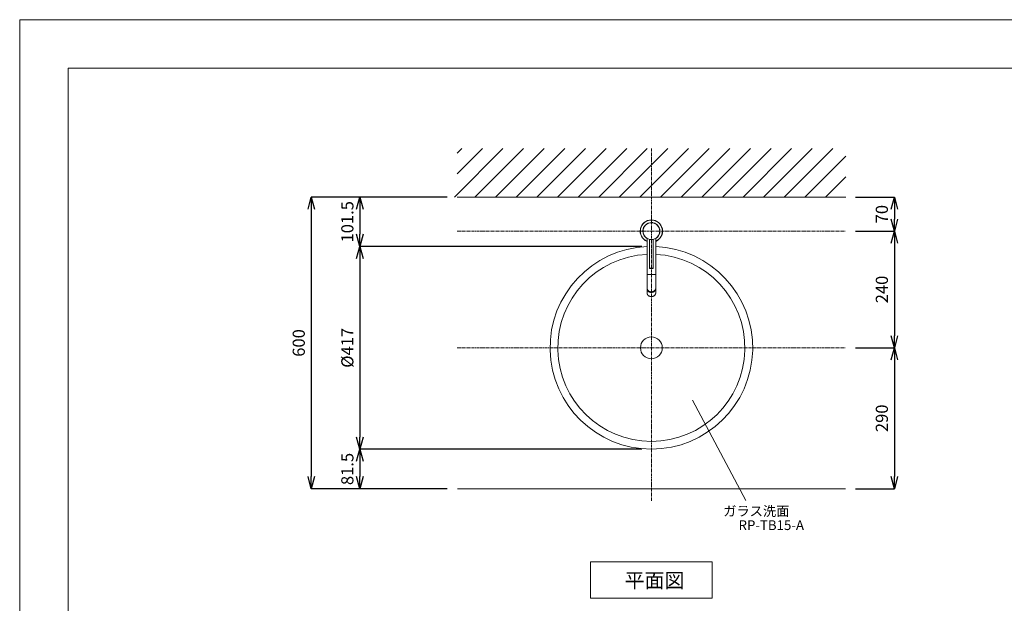
# Model space of a CAD drawing. Units: millimetres. Extents: x 7318 to 12286, y -5087 to 2996.
# Drawn here: x 8001 to 10028, y 1796 to 2996 of the extents above; entities that cross this region are included whole.
import ezdxf
from ezdxf.enums import TextEntityAlignment as Align

# ---------------------------------------------------------------- set-up
doc = ezdxf.new("R2010")
doc.units = ezdxf.units.MM
doc.linetypes.add('CENTER1', pattern=[10, 6.25, -1.25, 1.25, -1.25])
doc.layers.add('_0-2_', color=7, linetype='Continuous')
for name, color, linetype, lineweight in [('中心線', 1, 'CENTER1', 15), ('図面枠', 6, 'Continuous', 25), ('太線', 7, 'Continuous', 15), ('寸法線', 3, 'Continuous', 15), ('文字', 4, 'Continuous', 15), ('細線', 6, 'Continuous', 9)]:
    doc.layers.add(name, color=color, linetype=linetype, lineweight=lineweight)
doc.styles.add('japanese', font='romans.shx', dxfattribs={"bigfont": 'bigfont.shx'})
doc.dimstyles.new('KIHON', dxfattribs={"dimscale": 10, "dimtxt": 2.5, "dimasz": 2.5, "dimexe": 0, "dimexo": 2, "dimgap": 1, "dimtad": 1, "dimdec": 0, "dimdsep": 46, "dimtxsty": 'japanese', "dimblk": 'OPEN30', "dimcen": 2.5, "dimadec": 0, "dimazin": 0, "dimtfac": 1, "dimtdec": 0, "dimtmove": 0, "dimatfit": 0, "dimfxl": 1, "dimarcsym": 0})

# ---------------------------------------------------------------- blocks, each defined once
blk = doc.blocks.new('_Open30')
at = {"color": 0, "linetype": 'ByBlock', "lineweight": -2}
for p, q in [((-1, 0.268), (0, 0)), ((0, 0), (-1, -0.268)), ((0, 0), (-1, 0))]:
    blk.add_line(p, q, dxfattribs=at)
blk = doc.blocks.new('*D30')
at = {"layer": 'Defpoints', "color": 0, "linetype": 'Continuous', "lineweight": 0, "transparency": 16777216}
for p in [(8901.3, 2631.2), (8601.3, 2031.2), (8901.3, 2031.2)]:
    blk.add_point(p, dxfattribs=at)
at = {"layer": '寸法線', "color": 0, "linetype": 'Continuous', "lineweight": -2, "transparency": 16777216}
for p, q in [((8881.3, 2631.2), (8601.3, 2631.2)), ((8601.3, 2606.2), (8601.3, 2056.2)), ((8881.3, 2031.2), (8601.3, 2031.2))]:
    blk.add_line(p, q, dxfattribs=at)
at = {"layer": '寸法線', "color": 0, "linetype": 'Continuous', "lineweight": -2, "transparency": 16777216, "xscale": 25, "yscale": 25, "zscale": 25}
for p, rotation in [((8601.3, 2631.2), 90), ((8601.3, 2031.2), 270)]:
    blk.add_blockref('_Open30', p, dxfattribs=dict(at, rotation=rotation))
at = {"layer": '寸法線', "color": 0, "linetype": 'Continuous', "lineweight": 9, "transparency": 16777216, "insert": (8578.8, 2331.2), "char_height": 25, "attachment_point": 5, "rotation": 90, "style": 'japanese'}
blk.add_mtext('600', dxfattribs=at)
blk = doc.blocks.new('*D33')
at = {"layer": 'Defpoints', "color": 0, "linetype": 'Continuous', "lineweight": 0, "transparency": 16777216}
for p in [(9301.3, 2112.7), (8701.3, 2031.2), (8901.3, 2031.2)]:
    blk.add_point(p, dxfattribs=at)
at = {"layer": '寸法線', "color": 0, "linetype": 'Continuous', "lineweight": -2, "transparency": 16777216}
for p, q in [((9281.3, 2112.7), (8701.3, 2112.7)), ((8701.3, 2087.7), (8701.3, 2056.2)), ((8881.3, 2031.2), (8701.3, 2031.2))]:
    blk.add_line(p, q, dxfattribs=at)
at = {"layer": '寸法線', "color": 0, "linetype": 'Continuous', "lineweight": -2, "transparency": 16777216, "xscale": 25, "yscale": 25, "zscale": 25}
for p, rotation in [((8701.3, 2112.7), 90), ((8701.3, 2031.2), 270)]:
    blk.add_blockref('_Open30', p, dxfattribs=dict(at, rotation=rotation))
at = {"layer": '寸法線', "color": 0, "linetype": 'Continuous', "lineweight": 9, "transparency": 16777216, "insert": (8678.8, 2072), "char_height": 25, "attachment_point": 5, "rotation": 90, "style": 'japanese'}
blk.add_mtext('81.5', dxfattribs=at)
blk = doc.blocks.new('平面壁')
at = {"layer": '太線', "color": 7, "linetype": 'Continuous'}
blk.add_line((-400, 0), (400, 0), dxfattribs=at)
at = {"layer": '細線', "linetype": 'Continuous'}
for p, q in [((-405.4, 0), (-305.4, 100)), ((-400, 90.2), (-390.2, 100)), ((-400, 47.8), (-347.8, 100)), ((-363, 0), (-263, 100)), ((-320.5, 0), (-220.5, 100)), ((-278.1, 0), (-178.1, 100)), ((-235.7, 0), (-135.7, 100)), ((-193.3, 0), (-93.3, 100)), ((-150.8, 0), (-50.8, 100)), ((-108.4, 0), (-8.4, 100)), ((-66, 0), (34, 100)), ((-23.5, 0), (76.5, 100)), ((18.9, 0), (118.9, 100)), ((61.3, 0), (161.3, 100)), ((103.7, 0), (203.7, 100)), ((146.2, 0), (246.2, 100)), ((188.6, 0), (288.6, 100)), ((231, 0), (331, 100)), ((273.4, 0), (373.4, 100)), ((315.9, 0), (400, 84.1)), ((358.3, 0), (400, 41.7))]:
    blk.add_line(p, q, dxfattribs=at)
blk = doc.blocks.new('*D41')
at = {"layer": 'Defpoints', "color": 0, "linetype": 'Continuous', "lineweight": 0, "transparency": 16777216}
for p in [(8901.3, 2631.2), (8701.3, 2529.7), (9301.3, 2529.7)]:
    blk.add_point(p, dxfattribs=at)
at = {"layer": '寸法線', "color": 0, "linetype": 'Continuous', "lineweight": -2, "transparency": 16777216}
for p, q in [((8881.3, 2631.2), (8701.3, 2631.2)), ((8701.3, 2606.2), (8701.3, 2554.7)), ((9281.3, 2529.7), (8701.3, 2529.7))]:
    blk.add_line(p, q, dxfattribs=at)
at = {"layer": '寸法線', "color": 0, "linetype": 'Continuous', "lineweight": -2, "transparency": 16777216, "xscale": 25, "yscale": 25, "zscale": 25}
for p, rotation in [((8701.3, 2631.2), 90), ((8701.3, 2529.7), 270)]:
    blk.add_blockref('_Open30', p, dxfattribs=dict(at, rotation=rotation))
at = {"layer": '寸法線', "color": 0, "linetype": 'Continuous', "lineweight": 9, "transparency": 16777216, "insert": (8678.8, 2580.5), "char_height": 25, "attachment_point": 5, "rotation": 90, "style": 'japanese'}
blk.add_mtext('101.5', dxfattribs=at)
blk = doc.blocks.new('*D42')
at = {"layer": 'Defpoints', "color": 0, "linetype": 'Continuous', "lineweight": 0, "transparency": 16777216}
for p in [(9701.3, 2631.2), (9701.3, 2561.2), (9801.3, 2561.2)]:
    blk.add_point(p, dxfattribs=at)
at = {"layer": '寸法線', "color": 0, "linetype": 'Continuous', "lineweight": -2, "transparency": 16777216}
for p, q in [((9721.3, 2631.2), (9801.3, 2631.2)), ((9801.3, 2606.2), (9801.3, 2586.2)), ((9721.3, 2561.2), (9801.3, 2561.2))]:
    blk.add_line(p, q, dxfattribs=at)
at = {"layer": '寸法線', "color": 0, "linetype": 'Continuous', "lineweight": -2, "transparency": 16777216, "xscale": 25, "yscale": 25, "zscale": 25}
for p, rotation in [((9801.3, 2631.2), 90), ((9801.3, 2561.2), 270)]:
    blk.add_blockref('_Open30', p, dxfattribs=dict(at, rotation=rotation))
at = {"layer": '寸法線', "color": 0, "linetype": 'Continuous', "lineweight": 9, "transparency": 16777216, "insert": (9778.8, 2596.2), "char_height": 25, "attachment_point": 5, "rotation": 90, "style": 'japanese'}
blk.add_mtext('70', dxfattribs=at)
blk = doc.blocks.new('*D43')
at = {"layer": 'Defpoints', "color": 0, "linetype": 'Continuous', "lineweight": 0, "transparency": 16777216}
for p in [(9701.3, 2561.2), (9701.3, 2321.2), (9801.3, 2321.2)]:
    blk.add_point(p, dxfattribs=at)
at = {"layer": '寸法線', "color": 0, "linetype": 'Continuous', "lineweight": -2, "transparency": 16777216}
for p, q in [((9721.3, 2561.2), (9801.3, 2561.2)), ((9801.3, 2536.2), (9801.3, 2346.2)), ((9721.3, 2321.2), (9801.3, 2321.2))]:
    blk.add_line(p, q, dxfattribs=at)
at = {"layer": '寸法線', "color": 0, "linetype": 'Continuous', "lineweight": -2, "transparency": 16777216, "xscale": 25, "yscale": 25, "zscale": 25}
for p, rotation in [((9801.3, 2561.2), 90), ((9801.3, 2321.2), 270)]:
    blk.add_blockref('_Open30', p, dxfattribs=dict(at, rotation=rotation))
at = {"layer": '寸法線', "color": 0, "linetype": 'Continuous', "lineweight": 9, "transparency": 16777216, "insert": (9778.8, 2441.2), "char_height": 25, "attachment_point": 5, "rotation": 90, "style": 'japanese'}
blk.add_mtext('240', dxfattribs=at)
blk = doc.blocks.new('*D44')
at = {"layer": 'Defpoints', "color": 0, "linetype": 'Continuous', "lineweight": 0, "transparency": 16777216}
for p in [(9701.3, 2321.2), (9701.3, 2031.2), (9801.3, 2031.2)]:
    blk.add_point(p, dxfattribs=at)
at = {"layer": '寸法線', "color": 0, "linetype": 'Continuous', "lineweight": -2, "transparency": 16777216}
for p, q in [((9721.3, 2321.2), (9801.3, 2321.2)), ((9801.3, 2296.2), (9801.3, 2056.2)), ((9721.3, 2031.2), (9801.3, 2031.2))]:
    blk.add_line(p, q, dxfattribs=at)
at = {"layer": '寸法線', "color": 0, "linetype": 'Continuous', "lineweight": -2, "transparency": 16777216, "xscale": 25, "yscale": 25, "zscale": 25}
for p, rotation in [((9801.3, 2321.2), 90), ((9801.3, 2031.2), 270)]:
    blk.add_blockref('_Open30', p, dxfattribs=dict(at, rotation=rotation))
at = {"layer": '寸法線', "color": 0, "linetype": 'Continuous', "lineweight": 9, "transparency": 16777216, "insert": (9778.8, 2176.2), "char_height": 25, "attachment_point": 5, "rotation": 90, "style": 'japanese'}
blk.add_mtext('290', dxfattribs=at)
blk = doc.blocks.new('*D28')
at = {"layer": 'Defpoints', "color": 0, "linetype": 'Continuous', "lineweight": 0, "transparency": 16777216}
for p in [(9301.3, 2529.7), (8701.3, 2112.7), (9301.3, 2112.7)]:
    blk.add_point(p, dxfattribs=at)
at = {"layer": '寸法線', "color": 0, "linetype": 'Continuous', "lineweight": -2, "transparency": 16777216}
for p, q in [((9281.3, 2529.7), (8701.3, 2529.7)), ((8701.3, 2504.7), (8701.3, 2137.7)), ((9281.3, 2112.7), (8701.3, 2112.7))]:
    blk.add_line(p, q, dxfattribs=at)
at = {"layer": '寸法線', "color": 0, "linetype": 'Continuous', "lineweight": -2, "transparency": 16777216, "xscale": 25, "yscale": 25, "zscale": 25}
for p, rotation in [((8701.3, 2529.7), 90), ((8701.3, 2112.7), 270)]:
    blk.add_blockref('_Open30', p, dxfattribs=dict(at, rotation=rotation))
at = {"layer": '寸法線', "color": 0, "linetype": 'Continuous', "lineweight": 9, "transparency": 16777216, "insert": (8678.8, 2321.2), "char_height": 25, "attachment_point": 5, "rotation": 90, "style": 'japanese'}
blk.add_mtext('%%C417', dxfattribs=at)

msp = doc.modelspace()

# ---------------------------------------------------------------- linework, layer by layer
at = {"layer": '_0-2_', "color": 5, "linetype": 'Continuous', "lineweight": 20}
for p, q in [((9298.1, 2578.61), (9298.1, 2578.42)), ((9299.41, 2578.61), (9298.1, 2578.61)), ((9304.2, 2578.61), (9303.09, 2578.61)), ((9303.73, 2578.72), (9303.72, 2578.72)), ((9304.2, 2578.61), (9303.73, 2578.72)), ((9304.2, 2578.61), (9304.2, 2578.45)), ((9292.26, 2546.2), (9292.26, 2434.6)), ((9297.25, 2484.93), (9297.25, 2544.17)), ((9305.25, 2484.93), (9305.25, 2544.17)), ((9310.26, 2546.21), (9310.26, 2434.6)), ((9310.26, 2471.78), (9292.26, 2471.78))]:
    msp.add_line(p, q, dxfattribs=at)
for centre, radius in [((9301.25, 2561.21), 17.5), ((9301.25, 2561.21), 17.2), ((9301.25, 2321.21), 22.5)]:
    msp.add_circle(centre, radius, dxfattribs=at)
for centre, radius, start, end in [((9301.26, 2561.28), 23, 293.03654, 246.96346), ((9301.26, 2561.28), 22.7, 293.35814, 246.64186), ((9301.26, 2561.28), 17.5, 100.40332, 174.33954), ((9301.25, 2562.22), 16.69, 81.48289, 100.88066), ((9301.26, 2561.28), 17.5, 351.65899, 80.32232), ((9301.25, 2321.21), 208.5, 92.47122, 87.52328), ((9301.25, 2321.21), 192.5, 92.67676, 87.31728), ((9301.26, 2445.38), 10.18, 267.75055, 272.24945), ((9303.13, 2434.62), 7.13, 346.26388, 346.64092), ((9303.14, 2434.61), 7.12, 346.64032, 348.99413), ((9303.16, 2434.61), 7.1, 348.99492, 349.84251), ((9303.18, 2434.61), 7.08, 349.84211, 351.8138), ((9303.2, 2434.6), 7.06, 351.81425, 353.01645), ((9303.22, 2434.6), 7.04, 353.01628, 354.7171), ((9303.24, 2434.6), 7.02, 354.71747, 356.15952), ((9303.24, 2434.6), 7.02, 356.15977, 357.69568), ((9303.24, 2434.6), 7.02, 357.69583, 359.99989)]:
    msp.add_arc(centre, radius, start, end, dxfattribs=at)
for points, knots in [([(9301.25, 2485.03), (9300.99, 2485.03), (9300.6, 2485.03), (9300.09, 2485.03), (9299.73, 2485.03), (9299.37, 2485.02), (9299.04, 2485.02), (9298.72, 2485.01), (9298.43, 2485), (9298.17, 2485), (9297.94, 2484.99), (9297.76, 2484.98), (9297.64, 2484.97), (9297.56, 2484.97), (9297.49, 2484.96), (9297.43, 2484.96), (9297.37, 2484.96), (9297.34, 2484.95), (9297.31, 2484.95), (9297.3, 2484.94), (9297.28, 2484.94), (9297.27, 2484.94), (9297.26, 2484.94), (9297.26, 2484.94), (9297.25, 2484.93), (9297.25, 2484.93), (9297.25, 2484.93), (9297.25, 2484.93)], [0, 0, 0, 0, 0.1947928, 0.2898442, 0.3821059, 0.4706905, 0.5547459, 0.6334633, 0.7060862, 0.7719167, 0.830323, 0.8807457, 0.9028097, 0.9227042, 0.9403824, 0.9558033, 0.9689326, 0.9797429, 0.9842726, 0.9882166, 0.9915752, 0.9943506, 0.9965481, 0.9981815, 0.9987975, 0.9992915, 1, 1, 1, 1]), ([(9301.25, 2484.14), (9301.01, 2484.14), (9300.53, 2484.14), (9299.94, 2484.15), (9299.49, 2484.16), (9299.19, 2484.16), (9298.91, 2484.17), (9298.66, 2484.17), (9298.44, 2484.18), (9298.26, 2484.19), (9298.1, 2484.2), (9297.98, 2484.21), (9297.9, 2484.22), (9297.82, 2484.23), (9297.74, 2484.26), (9297.66, 2484.29), (9297.57, 2484.34), (9297.45, 2484.43), (9297.36, 2484.55), (9297.3, 2484.66), (9297.27, 2484.75), (9297.26, 2484.84), (9297.25, 2484.9), (9297.25, 2484.93)], [0, 0, 0, 0, 0.1676081, 0.326935, 0.401023, 0.4701806, 0.5335936, 0.5905525, 0.6404898, 0.6830625, 0.7183625, 0.7476579, 0.7615136, 0.777405, 0.8005694, 0.8166124, 0.8350198, 0.8749792, 0.9163089, 0.9371806, 0.9580985, 0.9790427, 1, 1, 1, 1]), ([(9301.25, 2484.32), (9301.04, 2484.32), (9300.62, 2484.31), (9300.1, 2484.31), (9299.7, 2484.31), (9299.42, 2484.3), (9299.17, 2484.3), (9298.93, 2484.29), (9298.71, 2484.28), (9298.54, 2484.28), (9298.42, 2484.27), (9298.34, 2484.27), (9298.27, 2484.27), (9298.21, 2484.26), (9298.15, 2484.26), (9298.1, 2484.25), (9298.05, 2484.25), (9298.02, 2484.25), (9298, 2484.24), (9297.99, 2484.24), (9297.98, 2484.24), (9297.97, 2484.24), (9297.96, 2484.24), (9297.96, 2484.23), (9297.95, 2484.23), (9297.95, 2484.23), (9297.95, 2484.23), (9297.95, 2484.23), (9297.95, 2484.23), (9297.96, 2484.22), (9297.96, 2484.22), (9297.97, 2484.22), (9297.98, 2484.22), (9297.99, 2484.22), (9298, 2484.21), (9298.02, 2484.21), (9298.05, 2484.21), (9298.1, 2484.2), (9298.15, 2484.2), (9298.21, 2484.2), (9298.27, 2484.19), (9298.34, 2484.19), (9298.42, 2484.18), (9298.54, 2484.18), (9298.71, 2484.17), (9298.93, 2484.17), (9299.17, 2484.16), (9299.42, 2484.16), (9299.7, 2484.15), (9300.1, 2484.15), (9300.62, 2484.14), (9301.04, 2484.14), (9301.25, 2484.14)], [0, 0, 0, 0, 0.0973964, 0.1910528, 0.2353452, 0.2773728, 0.3167316, 0.353043, 0.3859583, 0.4151614, 0.4282821, 0.4403728, 0.4514049, 0.4613521, 0.4701912, 0.4779016, 0.4844663, 0.4898714, 0.4921363, 0.4941083, 0.4957876, 0.4971753, 0.4982741, 0.4990907, 0.4993987, 0.4996458, 0.5, 0.5003542, 0.5006013, 0.5009093, 0.5017259, 0.5028247, 0.5042124, 0.5058917, 0.5078637, 0.5101286, 0.5155337, 0.5220984, 0.5298088, 0.5386479, 0.5485951, 0.5596272, 0.5717179, 0.5848386, 0.6140417, 0.646957, 0.6832684, 0.7226272, 0.7646548, 0.8089472, 0.9026036, 1, 1, 1, 1]), ([(9305.25, 2484.93), (9305.25, 2484.93), (9305.25, 2484.93), (9305.25, 2484.93), (9305.25, 2484.94), (9305.24, 2484.94), (9305.23, 2484.94), (9305.22, 2484.94), (9305.21, 2484.94), (9305.19, 2484.95), (9305.17, 2484.95), (9305.13, 2484.96), (9305.08, 2484.96), (9305.02, 2484.96), (9304.94, 2484.97), (9304.86, 2484.97), (9304.74, 2484.98), (9304.57, 2484.99), (9304.33, 2485), (9304.07, 2485), (9303.78, 2485.01), (9303.47, 2485.02), (9303.13, 2485.02), (9302.78, 2485.03), (9302.41, 2485.03), (9301.9, 2485.03), (9301.51, 2485.03), (9301.25, 2485.03)], [0, 0, 0, 0, 0.0007085, 0.0012025, 0.0018185, 0.0034519, 0.0056494, 0.0084248, 0.0117834, 0.0157274, 0.0202571, 0.0310674, 0.0441967, 0.0596176, 0.0772958, 0.0971903, 0.1192543, 0.169677, 0.2280833, 0.2939138, 0.3665367, 0.4452541, 0.5293095, 0.6178941, 0.7101558, 0.8052072, 1, 1, 1, 1]), ([(9305.25, 2484.93), (9305.25, 2484.9), (9305.25, 2484.84), (9305.23, 2484.75), (9305.2, 2484.66), (9305.15, 2484.55), (9305.05, 2484.43), (9304.94, 2484.34), (9304.84, 2484.29), (9304.76, 2484.26), (9304.68, 2484.23), (9304.61, 2484.22), (9304.52, 2484.21), (9304.41, 2484.2), (9304.25, 2484.19), (9304.06, 2484.18), (9303.84, 2484.17), (9303.59, 2484.17), (9303.31, 2484.16), (9303.01, 2484.16), (9302.57, 2484.15), (9301.98, 2484.14), (9301.5, 2484.14), (9301.25, 2484.14)], [0, 0, 0, 0, 0.0209569, 0.0419021, 0.0628241, 0.0836979, 0.1250505, 0.1650393, 0.1834534, 0.1994912, 0.2226395, 0.2385206, 0.2523734, 0.2816706, 0.3169743, 0.3595505, 0.40949, 0.4664484, 0.5298591, 0.5990128, 0.6730954, 0.8324084, 1, 1, 1, 1]), ([(9301.25, 2484.14), (9301.47, 2484.14), (9301.89, 2484.14), (9302.41, 2484.15), (9302.8, 2484.15), (9303.08, 2484.16), (9303.34, 2484.16), (9303.58, 2484.17), (9303.79, 2484.17), (9303.96, 2484.18), (9304.08, 2484.18), (9304.16, 2484.19), (9304.23, 2484.19), (9304.3, 2484.2), (9304.36, 2484.2), (9304.41, 2484.2), (9304.45, 2484.21), (9304.48, 2484.21), (9304.5, 2484.21), (9304.52, 2484.22), (9304.53, 2484.22), (9304.54, 2484.22), (9304.54, 2484.22), (9304.55, 2484.22), (9304.55, 2484.23), (9304.55, 2484.23), (9304.55, 2484.23), (9304.55, 2484.23), (9304.55, 2484.23), (9304.55, 2484.23), (9304.54, 2484.24), (9304.54, 2484.24), (9304.53, 2484.24), (9304.52, 2484.24), (9304.5, 2484.24), (9304.48, 2484.25), (9304.45, 2484.25), (9304.41, 2484.25), (9304.36, 2484.26), (9304.3, 2484.26), (9304.23, 2484.27), (9304.16, 2484.27), (9304.08, 2484.27), (9303.96, 2484.28), (9303.79, 2484.28), (9303.58, 2484.29), (9303.34, 2484.3), (9303.08, 2484.3), (9302.8, 2484.31), (9302.41, 2484.31), (9301.89, 2484.31), (9301.47, 2484.32), (9301.25, 2484.32)], [0, 0, 0, 0, 0.0973964, 0.1910528, 0.2353452, 0.2773728, 0.3167316, 0.353043, 0.3859583, 0.4151614, 0.4282821, 0.4403728, 0.4514049, 0.4613521, 0.4701912, 0.4779016, 0.4844663, 0.4898714, 0.4921363, 0.4941083, 0.4957876, 0.4971753, 0.4982741, 0.4990907, 0.4993987, 0.4996458, 0.5, 0.5003542, 0.5006013, 0.5009093, 0.5017259, 0.5028247, 0.5042124, 0.5058917, 0.5078637, 0.5101286, 0.5155337, 0.5220984, 0.5298088, 0.5386479, 0.5485951, 0.5596272, 0.5717179, 0.5848386, 0.6140417, 0.646957, 0.6832684, 0.7226272, 0.7646548, 0.8089472, 0.9026036, 1, 1, 1, 1]), ([(9301.26, 2436.46), (9300.97, 2436.46), (9300.38, 2436.49), (9299.51, 2436.6), (9298.65, 2436.79), (9297.82, 2437.06), (9297.02, 2437.39), (9296.26, 2437.79), (9295.55, 2438.25), (9294.89, 2438.78), (9294.3, 2439.36), (9293.77, 2439.98), (9293.31, 2440.65), (9292.94, 2441.36), (9292.64, 2442.1), (9292.42, 2442.86), (9292.29, 2443.63), (9292.26, 2444.15), (9292.26, 2444.41)], [0, 0, 0, 0, 0.0663038, 0.1324673, 0.1983555, 0.2638419, 0.3288133, 0.3931738, 0.4568487, 0.5197875, 0.5819668, 0.6433921, 0.7040986, 0.7641509, 0.823641, 0.8826859, 0.9414219, 1, 1, 1, 1]), ([(9301.26, 2435.2), (9300.97, 2435.2), (9300.38, 2435.22), (9299.51, 2435.34), (9298.65, 2435.53), (9297.82, 2435.79), (9297.02, 2436.12), (9296.26, 2436.52), (9295.55, 2436.99), (9294.89, 2437.51), (9294.3, 2438.09), (9293.77, 2438.72), (9293.31, 2439.39), (9292.94, 2440.09), (9292.64, 2440.83), (9292.42, 2441.59), (9292.29, 2442.36), (9292.26, 2442.88), (9292.26, 2443.14)], [0, 0, 0, 0, 0.0663037, 0.1324673, 0.1983555, 0.2638419, 0.3288133, 0.3931738, 0.4568487, 0.5197875, 0.5819668, 0.6433921, 0.7040986, 0.7641509, 0.823641, 0.8826859, 0.9414219, 1, 1, 1, 1]), ([(9300.86, 2435.2), (9300.3, 2435.23), (9299.46, 2435.33), (9298.37, 2435.6), (9297.33, 2435.97), (9296.1, 2436.58), (9295.01, 2437.39), (9294.26, 2438.14), (9293.75, 2438.74), (9293.32, 2439.38), (9292.95, 2440.06), (9292.66, 2440.76), (9292.45, 2441.48), (9292.31, 2442.22), (9292.27, 2442.72), (9292.26, 2442.97)], [0, 0, 0, 0, 0.1323982, 0.1982405, 0.2636641, 0.3927355, 0.5191436, 0.5813286, 0.6427918, 0.7035672, 0.763714, 0.8233165, 0.8824803, 0.9413292, 1, 1, 1, 1]), ([(9301.26, 2426.62), (9300.68, 2426.62), (9299.79, 2426.69), (9298.65, 2426.95), (9297.55, 2427.29), (9296.25, 2427.91), (9295.1, 2428.74), (9294.3, 2429.52), (9293.77, 2430.14), (9293.32, 2430.82), (9292.94, 2431.53), (9292.64, 2432.27), (9292.42, 2433.03), (9292.29, 2433.81), (9292.26, 2434.34), (9292.26, 2434.6)], [0, 0, 0, 0, 0.1318787, 0.1975498, 0.262847, 0.3917695, 0.5181451, 0.5803573, 0.6418724, 0.7027248, 0.7629771, 0.8227145, 0.8820421, 0.9411011, 1, 1, 1, 1]), ([(9292.26, 2434.6), (9292.26, 2434.34), (9292.29, 2433.82), (9292.42, 2433.04), (9292.64, 2432.28), (9292.94, 2431.55), (9293.31, 2430.84), (9293.77, 2430.17), (9294.3, 2429.54), (9295.09, 2428.77), (9296.25, 2427.94), (9297.54, 2427.33), (9298.65, 2426.98), (9299.79, 2426.73), (9300.67, 2426.65), (9301.26, 2426.65)], [0, 0, 0, 0, 0.0586078, 0.1173738, 0.1764488, 0.2359693, 0.296052, 0.3567896, 0.4182469, 0.4804593, 0.6069952, 0.7362457, 0.8017513, 0.8676528, 1, 1, 1, 1]), ([(9310.26, 2444.41), (9310.26, 2444.15), (9310.23, 2443.63), (9310.1, 2442.86), (9309.89, 2442.1), (9309.59, 2441.36), (9309.21, 2440.65), (9308.75, 2439.98), (9308.23, 2439.36), (9307.63, 2438.78), (9306.98, 2438.25), (9306.27, 2437.79), (9305.51, 2437.39), (9304.71, 2437.06), (9303.88, 2436.79), (9303.02, 2436.6), (9302.14, 2436.49), (9301.56, 2436.46), (9301.26, 2436.46)], [0, 0, 0, 0, 0.0585781, 0.1173141, 0.176359, 0.2358491, 0.2959014, 0.3566079, 0.4180332, 0.4802125, 0.5431513, 0.6068262, 0.6711867, 0.7361581, 0.8016445, 0.8675327, 0.9336962, 1, 1, 1, 1]), ([(9310.26, 2443.14), (9310.26, 2442.88), (9310.23, 2442.36), (9310.1, 2441.59), (9309.89, 2440.83), (9309.59, 2440.09), (9309.21, 2439.39), (9308.75, 2438.72), (9308.23, 2438.09), (9307.63, 2437.51), (9306.98, 2436.99), (9306.27, 2436.52), (9305.51, 2436.12), (9304.71, 2435.79), (9303.88, 2435.53), (9303.02, 2435.34), (9302.14, 2435.22), (9301.56, 2435.2), (9301.26, 2435.2)], [0, 0, 0, 0, 0.0585781, 0.1173141, 0.176359, 0.2358491, 0.2959014, 0.3566079, 0.4180332, 0.4802125, 0.5431513, 0.6068262, 0.6711867, 0.7361581, 0.8016445, 0.8675327, 0.9336963, 1, 1, 1, 1]), ([(9310.26, 2434.6), (9310.26, 2434.34), (9310.23, 2433.81), (9310.1, 2433.03), (9309.89, 2432.27), (9309.59, 2431.53), (9309.21, 2430.82), (9308.75, 2430.14), (9308.22, 2429.52), (9307.42, 2428.74), (9306.27, 2427.91), (9304.97, 2427.29), (9303.87, 2426.95), (9302.73, 2426.69), (9301.85, 2426.62), (9301.26, 2426.62)], [0, 0, 0, 0, 0.0588989, 0.1179579, 0.1772855, 0.2370228, 0.2972751, 0.3581276, 0.4196427, 0.4818549, 0.6082306, 0.7371531, 0.8024503, 0.8681214, 1, 1, 1, 1]), ([(9301.26, 2426.65), (9301.77, 2426.65), (9302.53, 2426.71), (9303.53, 2426.9), (9304.5, 2427.16), (9305.66, 2427.62), (9306.72, 2428.25), (9307.49, 2428.85), (9308.19, 2429.5), (9308.95, 2430.4), (9309.65, 2431.61), (9309.95, 2432.48), (9310.06, 2432.92)], [0, 0, 0, 0, 0.1312014, 0.1966003, 0.2617034, 0.3905747, 0.5173208, 0.5798248, 0.64168, 0.7633358, 0.8826078, 1, 1, 1, 1]), ([(9301.66, 2435.2), (9302.22, 2435.23), (9303.06, 2435.33), (9304.15, 2435.6), (9305.2, 2435.97), (9306.42, 2436.58), (9307.51, 2437.39), (9308.27, 2438.14), (9308.77, 2438.74), (9309.2, 2439.38), (9309.57, 2440.06), (9309.86, 2440.76), (9310.08, 2441.48), (9310.21, 2442.22), (9310.25, 2442.72), (9310.26, 2442.97)], [0, 0, 0, 0, 0.1323982, 0.1982405, 0.2636641, 0.3927355, 0.5191436, 0.5813286, 0.6427918, 0.7035672, 0.763714, 0.8233165, 0.8824803, 0.9413292, 1, 1, 1, 1])]:
    msp.add_open_spline(points, degree=3, knots=knots, dxfattribs=at)
at = {"layer": 'Defpoints', "linetype": 'Continuous', "lineweight": 0}
msp.add_lwpolyline([(8001.25, 26.21), (12201.25, 26.21), (12201.25, 2996.21), (8001.25, 2996.21)], close=True, dxfattribs=at)
at = {"layer": '中心線', "linetype": 'CENTER1', "lineweight": 0}
for p, q in [((9301.25, 2006.21), (9301.25, 2731.21)), ((8901.25, 2561.21), (9701.25, 2561.21)), ((8901.25, 2321.21), (9701.25, 2321.21))]:
    msp.add_line(p, q, dxfattribs=at)
at = {"layer": '図面枠', "linetype": 'Continuous', "lineweight": 0}
for p, q in [((8101.25, 126.21), (8101.25, 2896.21)), ((8101.25, 2896.21), (12101.25, 2896.21))]:
    msp.add_line(p, q, dxfattribs=at)
at = {"layer": '太線', "color": 7, "linetype": 'Continuous', "lineweight": 5}
msp.add_line((8902, 2031.21), (9700.5, 2031.21), dxfattribs=at)
at = {"layer": '文字', "linetype": 'Continuous', "lineweight": 15}
for p, q in [((9495.38, 2006.85), (9386.08, 2213.29)), ((9176.25, 1881.21), (9426.25, 1881.21)), ((9176.25, 1881.21), (9176.25, 1806.21)), ((9426.25, 1806.21), (9426.25, 1881.21)), ((9176.25, 1806.21), (9426.25, 1806.21))]:
    msp.add_line(p, q, dxfattribs=at)

# ---------------------------------------------------------------- block references
at = {"linetype": 'Continuous', "lineweight": 5}
msp.add_blockref('平面壁', (9301.25, 2631.21), dxfattribs=at)

# ---------------------------------------------------------------- texts
at = {"layer": '文字', "linetype": 'Continuous', "lineweight": 15, "style": 'japanese'}
for s, p in [('ガラス洗面', (9517.19, 1982.67)), ('RP-TB15-A', (9547.97, 1953.78))]:
    msp.add_text(s, height=20, dxfattribs=at).set_placement(p, align=Align.MIDDLE)
msp.add_text('平面図', height=30, dxfattribs=at).set_placement((9246.41, 1827.81))

# ---------------------------------------------------------------- dimensions: what is measured, and where the dimension line sits
at = {"layer": '寸法線', "linetype": 'Continuous', "lineweight": 9}
for base, p1, p2, picture, middle in [((8601.25, 2031.21), (8901.25, 2631.21), (8901.25, 2031.21), '*D30', (8578.75, 2331.21)), ((9801.25, 2321.21), (9701.25, 2561.21), (9701.25, 2321.21), '*D43', (9778.75, 2441.21)), ((9801.25, 2031.21), (9701.25, 2321.21), (9701.25, 2031.21), '*D44', (9778.75, 2176.21))]:
    dim = msp.add_linear_dim(base=base, p1=p1, p2=p2, angle=90, dimstyle='KIHON', dxfattribs=at)
    dim.commit()
    dim.dimension.update_dxf_attribs({"geometry": picture, "text_midpoint": middle})
for base, p1, p2, picture, middle in [((8701.25, 2529.71), (8901.25, 2631.21), (9301.25, 2529.71), '*D41', (8701.25, 2580.46)), ((8701.25, 2031.21), (9301.25, 2112.71), (8901.25, 2031.21), '*D33', (8701.25, 2071.96))]:
    dim = msp.add_linear_dim(base=base, p1=p1, p2=p2, angle=90, dimstyle='KIHON', override={"dimdec": 1}, dxfattribs=at)
    dim.commit()
    dim.dimension.update_dxf_attribs({"geometry": picture, "text_midpoint": middle, "dimtype": 160})
dim = msp.add_linear_dim(base=(9801.25, 2561.21), p1=(9701.25, 2631.21), p2=(9701.25, 2561.21), angle=90, dimstyle='KIHON', dxfattribs=at)
dim.commit()
dim.dimension.update_dxf_attribs({"geometry": '*D42', "text_midpoint": (9801.25, 2596.21), "dimtype": 160})
dim = msp.add_linear_dim(base=(8701.25, 2112.71), p1=(9301.25, 2529.71), p2=(9301.25, 2112.71), angle=90, text='%%C<>', dimstyle='KIHON', dxfattribs=at)
dim.commit()
dim.dimension.update_dxf_attribs({"geometry": '*D28', "text_midpoint": (8678.75, 2321.21)})

doc.saveas('drawing.dxf')
